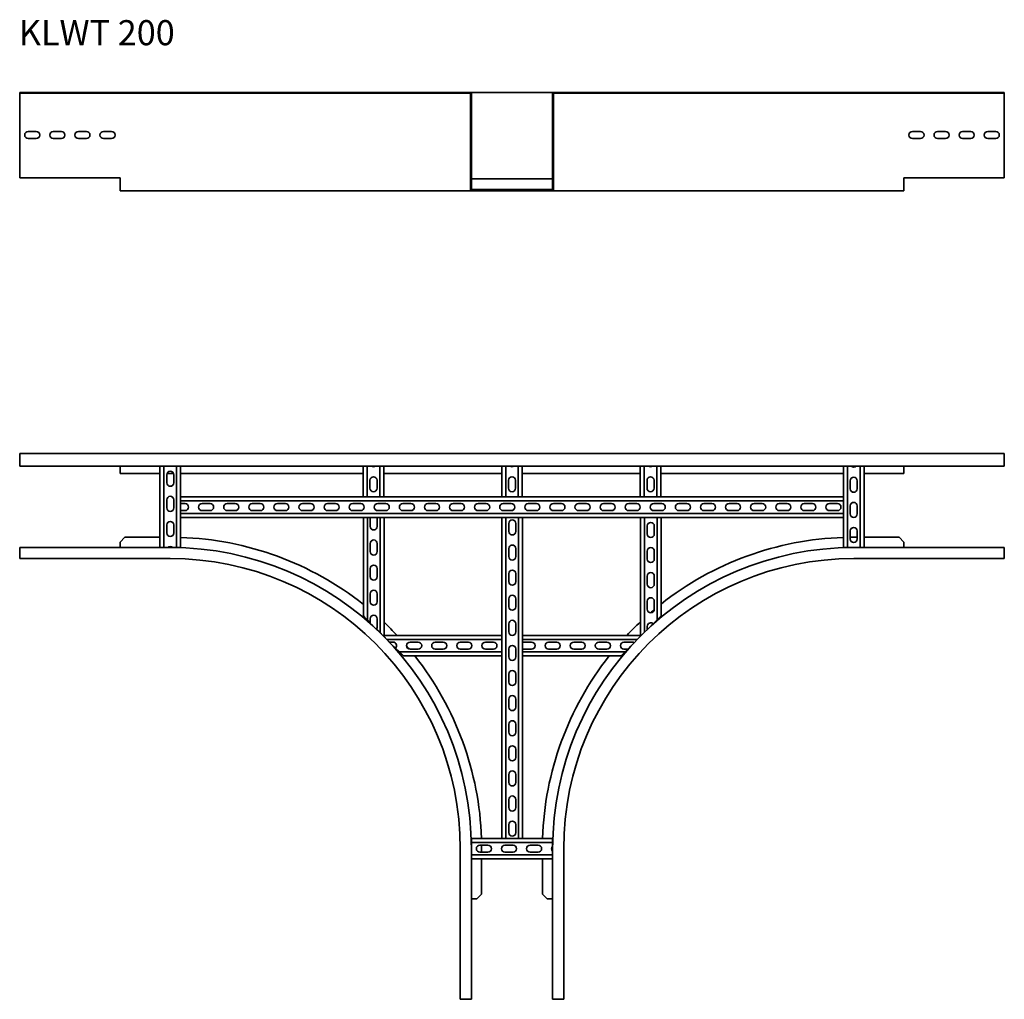
# Model space of a CAD drawing. Units: millimetres. Extents: x 552 to 2514, y 7586 to 9538.
import ezdxf

# ---------------------------------------------------------------- set-up
doc = ezdxf.new("R2010")
doc.units = ezdxf.units.MM
doc.layers.add('Symbols(DIN)', color=7, linetype='Continuous', lineweight=18)
doc.layers.add('Visible Edges(DIN)', color=7, linetype='Continuous', lineweight=35)
doc.styles.add('vergokan 3 rood', font='isocpeur.ttf')

msp = doc.modelspace()

# ---------------------------------------------------------------- linework, layer by layer
at = {"layer": 'Visible Edges(DIN)'}
for p, q in [((552.2, 9391.5), (552.2, 9393)), ((552.2, 9393), (852.2, 9393)), ((552.2, 9391.5), (852.2, 9391.5)), ((552.2, 9391.5), (552.2, 9390.5)), ((552.2, 9223), (552.2, 9390.5)), ((1430.2, 9393), (852.2, 9393)), ((1430.2, 9391.5), (852.2, 9391.5)), ((1449.7, 9393), (1430.2, 9393)), ((1430.2, 9391.5), (1430.2, 9393)), ((1430.2, 9391.5), (1449.7, 9391.5)), ((1616.7, 9393), (1449.7, 9393)), ((1450.7, 9390.5), (1450.7, 9223)), ((1452.2, 9223), (1452.2, 9390.5)), ((1614.2, 9223), (1614.2, 9390.5)), ((1615.7, 9223), (1615.7, 9390.5)), ((1616.7, 9393), (1636.2, 9393)), ((1636.2, 9391.5), (1616.7, 9391.5)), ((1636.2, 9391.5), (1636.2, 9393)), ((2214.2, 9393), (1636.2, 9393)), ((2214.2, 9391.5), (1636.2, 9391.5)), ((2514.2, 9393), (2214.2, 9393)), ((2514.2, 9391.5), (2214.2, 9391.5)), ((2514.2, 9391.5), (2514.2, 9393)), ((2514.2, 9391.5), (2514.2, 9390.5)), ((2514.2, 9390.5), (2514.2, 9223)), ((569.2, 9315), (585.2, 9315)), ((585.2, 9301), (569.2, 9301)), ((619.2, 9315), (635.2, 9315)), ((635.2, 9301), (619.2, 9301)), ((669.2, 9315), (685.2, 9315)), ((685.2, 9301), (669.2, 9301)), ((719.2, 9315), (735.2, 9315)), ((735.2, 9301), (719.2, 9301)), ((2331.2, 9315), (2347.2, 9315)), ((2347.2, 9301), (2331.2, 9301)), ((2381.2, 9315), (2397.2, 9315)), ((2397.2, 9301), (2381.2, 9301)), ((2431.2, 9315), (2447.2, 9315)), ((2447.2, 9301), (2431.2, 9301)), ((2481.2, 9315), (2497.2, 9315)), ((2497.2, 9301), (2481.2, 9301)), ((552.2, 9223), (752.2, 9223)), ((752.2, 9223), (752.2, 9199.5)), ((1450.7, 9223), (1452.2, 9223)), ((1450.7, 9199.5), (1450.7, 9223)), ((1452.2, 9223), (1452.2, 9199.5)), ((1614.2, 9223), (1615.7, 9223)), ((1614.2, 9199.5), (1614.2, 9223)), ((1615.7, 9223), (1615.7, 9199.5)), ((2314.2, 9223), (2514.2, 9223)), ((2314.2, 9199.5), (2314.2, 9223)), ((1452.2, 9220.7), (1614.2, 9220.7)), ((752.2, 9197), (752.2, 9199.5)), ((752.2, 9197), (852.2, 9197)), ((1453.2, 9197), (852.2, 9197)), ((1452.2, 9199.7), (1614.2, 9199.7)), ((1453.2, 9198.5), (1462.9, 9198.5)), ((1462.9, 9197), (1453.2, 9197)), ((1462.9, 9198.5), (1472.7, 9198.5)), ((1462.9, 9197), (1462.9, 9198.5)), ((1472.7, 9197), (1462.9, 9197)), ((1472.7, 9198.5), (1472.7, 9197)), ((1472.7, 9198.5), (1514.9, 9198.5)), ((1472.7, 9197), (1593.7, 9197)), ((1514.9, 9198.5), (1551.4, 9198.5)), ((1551.4, 9198.5), (1593.7, 9198.5)), ((1593.7, 9198.5), (1603.4, 9198.5)), ((1593.7, 9197), (1593.7, 9198.5)), ((1603.4, 9197), (1593.7, 9197)), ((1603.4, 9198.5), (1603.4, 9197)), ((1603.4, 9198.5), (1613.2, 9198.5)), ((1613.2, 9197), (1603.4, 9197)), ((2214.2, 9197), (1613.2, 9197)), ((2314.2, 9197), (2214.2, 9197)), ((2314.2, 9199.5), (2314.2, 9197)), ((552.2, 8673.4), (552.2, 8650.7)), ((552.2, 8673.4), (2514.2, 8673.4)), ((2514.2, 8673.4), (2514.2, 8650.7)), ((552.2, 8648.2), (552.2, 8650.7)), ((2514.2, 8648.2), (552.2, 8648.2)), ((752.2, 8648.2), (752.2, 8647.2)), ((752.2, 8647.2), (752.2, 8633.4)), ((752.2, 8633.4), (831.7, 8633.4)), ((831.7, 8648.2), (831.7, 8486.2)), ((839.7, 8486.2), (839.7, 8648.2)), ((845.6, 8633.4), (858.8, 8633.4)), ((864.7, 8486.2), (864.7, 8648.2)), ((872.7, 8648.2), (872.7, 8587.2)), ((872.7, 8633.4), (1236.7, 8633.4)), ((1236.7, 8587.2), (1236.7, 8648.2)), ((1244.7, 8648.2), (1244.7, 8587.2)), ((1269.7, 8648.2), (1269.7, 8587.2)), ((1277.7, 8587.2), (1277.7, 8648.2)), ((1277.7, 8633.4), (1512.7, 8633.4)), ((1512.7, 8587.2), (1512.7, 8648.2)), ((1520.7, 8648.2), (1520.7, 8587.2)), ((1545.7, 8648.2), (1545.7, 8587.2)), ((1553.7, 8587.2), (1553.7, 8648.2)), ((1553.7, 8633.4), (1788.7, 8633.4)), ((1788.7, 8587.2), (1788.7, 8648.2)), ((1796.7, 8648.2), (1796.7, 8587.2)), ((1821.7, 8648.2), (1821.7, 8587.2)), ((1829.7, 8587.2), (1829.7, 8648.2)), ((1829.7, 8633.4), (2193.7, 8633.4)), ((2193.7, 8587.2), (2193.7, 8648.2)), ((2201.7, 8648.2), (2201.7, 8486.2)), ((2226.7, 8648.2), (2226.7, 8486.2)), ((2234.7, 8486.2), (2234.7, 8648.2)), ((2234.7, 8633.4), (2314.2, 8633.4)), ((2314.2, 8647.2), (2314.2, 8648.2)), ((2314.2, 8633.4), (2314.2, 8647.2)), ((2514.2, 8648.2), (2514.2, 8650.7)), ((845.2, 8615.2), (845.2, 8631.2)), ((859.2, 8631.2), (859.2, 8615.2)), ((1250.2, 8604.2), (1250.2, 8620.2)), ((1264.2, 8620.2), (1264.2, 8604.2)), ((1526.2, 8604.2), (1526.2, 8620.2)), ((1540.2, 8620.2), (1540.2, 8604.2)), ((1802.2, 8604.2), (1802.2, 8620.2)), ((1816.2, 8620.2), (1816.2, 8604.2)), ((2207.2, 8603.2), (2207.2, 8619.2)), ((2221.2, 8619.2), (2221.2, 8603.2)), ((845.2, 8565.2), (845.2, 8581.2)), ((859.2, 8581.2), (859.2, 8565.2)), ((1237.1, 8587.2), (872.7, 8587.2)), ((872.7, 8584.9), (872.7, 8587.2)), ((872.7, 8584.9), (872.7, 8579.2)), ((872.7, 8579.2), (2193.7, 8579.2)), ((872.7, 8579.2), (872.7, 8554.2)), ((1237.1, 8587.2), (1238.9, 8587.2)), ((1244.7, 8587.2), (1238.9, 8587.2)), ((1269.7, 8587.2), (1244.7, 8587.2)), ((1275.4, 8587.2), (1269.7, 8587.2)), ((1275.4, 8587.2), (1277.3, 8587.2)), ((1513.1, 8587.2), (1277.3, 8587.2)), ((1513.1, 8587.2), (1514.9, 8587.2)), ((1520.7, 8587.2), (1514.9, 8587.2)), ((1545.7, 8587.2), (1520.7, 8587.2)), ((1551.4, 8587.2), (1545.7, 8587.2)), ((1551.4, 8587.2), (1553.3, 8587.2)), ((1789.1, 8587.2), (1553.3, 8587.2)), ((1789.1, 8587.2), (1790.9, 8587.2)), ((1796.7, 8587.2), (1790.9, 8587.2)), ((1821.7, 8587.2), (1796.7, 8587.2)), ((1827.4, 8587.2), (1821.7, 8587.2)), ((1827.4, 8587.2), (1829.3, 8587.2)), ((2193.7, 8587.2), (1829.3, 8587.2)), ((2193.7, 8584.9), (2193.7, 8587.2)), ((2193.7, 8584.9), (2193.7, 8579.2)), ((2193.7, 8554.2), (2193.7, 8579.2)), ((872.7, 8573.7), (881.7, 8573.7)), ((881.7, 8559.7), (872.7, 8559.7)), ((915.7, 8573.7), (931.7, 8573.7)), ((931.7, 8559.7), (915.7, 8559.7)), ((965.7, 8573.7), (981.7, 8573.7)), ((981.7, 8559.7), (965.7, 8559.7)), ((1015.7, 8573.7), (1031.7, 8573.7)), ((1031.7, 8559.7), (1015.7, 8559.7)), ((1065.7, 8573.7), (1081.7, 8573.7)), ((1081.7, 8559.7), (1065.7, 8559.7)), ((1115.7, 8573.7), (1131.7, 8573.7)), ((1131.7, 8559.7), (1115.7, 8559.7)), ((1165.7, 8573.7), (1181.7, 8573.7)), ((1181.7, 8559.7), (1165.7, 8559.7)), ((1215.7, 8573.7), (1231.7, 8573.7)), ((1231.7, 8559.7), (1215.7, 8559.7)), ((1265.7, 8573.7), (1281.7, 8573.7)), ((1281.7, 8559.7), (1265.7, 8559.7)), ((1315.7, 8573.7), (1331.7, 8573.7)), ((1331.7, 8559.7), (1315.7, 8559.7)), ((1365.7, 8573.7), (1381.7, 8573.7)), ((1381.7, 8559.7), (1365.7, 8559.7)), ((1415.7, 8573.7), (1431.7, 8573.7)), ((1431.7, 8559.7), (1415.7, 8559.7)), ((1465.7, 8573.7), (1481.7, 8573.7)), ((1481.7, 8559.7), (1465.7, 8559.7)), ((1515.7, 8573.7), (1531.7, 8573.7)), ((1531.7, 8559.7), (1515.7, 8559.7)), ((1565.7, 8573.7), (1581.7, 8573.7)), ((1581.7, 8559.7), (1565.7, 8559.7)), ((1615.7, 8573.7), (1631.7, 8573.7)), ((1631.7, 8559.7), (1615.7, 8559.7)), ((1665.7, 8573.7), (1681.7, 8573.7)), ((1681.7, 8559.7), (1665.7, 8559.7)), ((1715.7, 8573.7), (1731.7, 8573.7)), ((1731.7, 8559.7), (1715.7, 8559.7)), ((1765.7, 8573.7), (1781.7, 8573.7)), ((1781.7, 8559.7), (1765.7, 8559.7)), ((1815.7, 8573.7), (1831.7, 8573.7)), ((1831.7, 8559.7), (1815.7, 8559.7)), ((1865.7, 8573.7), (1881.7, 8573.7)), ((1881.7, 8559.7), (1865.7, 8559.7)), ((1915.7, 8573.7), (1931.7, 8573.7)), ((1931.7, 8559.7), (1915.7, 8559.7)), ((1965.7, 8573.7), (1981.7, 8573.7)), ((1981.7, 8559.7), (1965.7, 8559.7)), ((2015.7, 8573.7), (2031.7, 8573.7)), ((2031.7, 8559.7), (2015.7, 8559.7)), ((2065.7, 8573.7), (2081.7, 8573.7)), ((2081.7, 8559.7), (2065.7, 8559.7)), ((2115.7, 8573.7), (2131.7, 8573.7)), ((2131.7, 8559.7), (2115.7, 8559.7)), ((2165.7, 8573.7), (2181.7, 8573.7)), ((2181.7, 8559.7), (2165.7, 8559.7)), ((2207.2, 8553.2), (2207.2, 8569.2)), ((2221.2, 8569.2), (2221.2, 8553.2)), ((872.7, 8554.2), (872.7, 8548.4)), ((872.7, 8554.2), (2193.7, 8554.2)), ((872.7, 8546.2), (872.7, 8548.4)), ((1237.2, 8546.2), (872.7, 8546.2)), ((872.7, 8546.2), (872.7, 8486.2)), ((1237.2, 8546.2), (1239.4, 8546.2)), ((1237.2, 8349.9), (1237.2, 8546.2)), ((1245.2, 8546.2), (1239.4, 8546.2)), ((1270.2, 8546.2), (1245.2, 8546.2)), ((1245.2, 8546.2), (1245.2, 8341.9)), ((1250.7, 8528.2), (1250.7, 8544.2)), ((1264.7, 8544.2), (1264.7, 8528.2)), ((1275.9, 8546.2), (1270.2, 8546.2)), ((1270.2, 8546.2), (1270.2, 8316.9)), ((1275.9, 8546.2), (1278.2, 8546.2)), ((1513.2, 8546.2), (1278.2, 8546.2)), ((1278.2, 8311.2), (1278.2, 8546.2)), ((1515.4, 8546.2), (1513.2, 8546.2)), ((1513.2, 8546.2), (1513.2, 8311.2)), ((1515.4, 8546.2), (1521.2, 8546.2)), ((1546.2, 8546.2), (1521.2, 8546.2)), ((1521.2, 7906.7), (1521.2, 8546.2)), ((1546.2, 8546.2), (1551.9, 8546.2)), ((1546.2, 7906.7), (1546.2, 8546.2)), ((1554.2, 8546.2), (1551.9, 8546.2)), ((1789.2, 8546.2), (1554.2, 8546.2)), ((1554.2, 8546.2), (1554.2, 8311.2)), ((1791.4, 8546.2), (1789.2, 8546.2)), ((1789.2, 8546.2), (1789.2, 8311.2)), ((1791.4, 8546.2), (1797.2, 8546.2)), ((1822.2, 8546.2), (1797.2, 8546.2)), ((1797.2, 8317.6), (1797.2, 8546.2)), ((1822.2, 8546.2), (1827.9, 8546.2)), ((1822.2, 8341.9), (1822.2, 8546.2)), ((1830.2, 8546.2), (1827.9, 8546.2)), ((2193.7, 8546.2), (1830.2, 8546.2)), ((1830.2, 8546.2), (1830.2, 8349.9)), ((2193.7, 8554.2), (2193.7, 8548.4)), ((2193.7, 8546.2), (2193.7, 8548.4)), ((2193.7, 8486.2), (2193.7, 8546.2)), ((845.2, 8515.2), (845.2, 8531.2)), ((859.2, 8531.2), (859.2, 8515.2)), ((1526.7, 8518.2), (1526.7, 8534.2)), ((1540.7, 8534.2), (1540.7, 8518.2)), ((1802.7, 8513.2), (1802.7, 8529.2)), ((1816.7, 8529.2), (1816.7, 8513.2)), ((2207.2, 8503.2), (2207.2, 8519.2)), ((2221.2, 8519.2), (2221.2, 8503.2)), ((761.9, 8506.7), (752.2, 8496.9)), ((752.2, 8496.9), (752.2, 8487.2)), ((761.9, 8506.7), (831.7, 8506.7)), ((2221.2, 8506.7), (2214.2, 8506.7)), ((2304.4, 8506.7), (2234.7, 8506.7)), ((2314.2, 8496.9), (2304.4, 8506.7)), ((2314.2, 8487.2), (2314.2, 8496.9)), ((852.2, 8486.2), (552.2, 8486.2)), ((552.2, 8483.7), (552.2, 8486.2)), ((552.2, 8483.7), (552.2, 8464.2)), ((752.2, 8487.2), (752.2, 8486.2)), ((864.7, 8486.2), (857.1, 8486.2)), ((864.7, 8486.2), (870.4, 8486.2)), ((872.7, 8486.2), (870.4, 8486.2)), ((1250.7, 8478.2), (1250.7, 8494.2)), ((1264.7, 8494.2), (1264.7, 8478.2)), ((1526.7, 8468.2), (1526.7, 8484.2)), ((1540.7, 8484.2), (1540.7, 8468.2)), ((1802.7, 8463.2), (1802.7, 8479.2)), ((1816.7, 8479.2), (1816.7, 8463.2)), ((2193.7, 8486.2), (2195.9, 8486.2)), ((2201.7, 8486.2), (2195.9, 8486.2)), ((2214.2, 8486.2), (2201.7, 8486.2)), ((2514.2, 8486.2), (2214.2, 8486.2)), ((2314.2, 8486.2), (2314.2, 8487.2)), ((2514.2, 8483.7), (2514.2, 8486.2)), ((2514.2, 8483.7), (2514.2, 8464.2)), ((552.2, 8464.2), (852.2, 8464.2)), ((2514.2, 8464.2), (2214.2, 8464.2)), ((1250.7, 8428.2), (1250.7, 8444.2)), ((1264.7, 8444.2), (1264.7, 8428.2)), ((1526.7, 8418.2), (1526.7, 8434.2)), ((1540.7, 8434.2), (1540.7, 8418.2)), ((1802.7, 8413.2), (1802.7, 8429.2)), ((1816.7, 8429.2), (1816.7, 8413.2)), ((1250.7, 8378.2), (1250.7, 8394.2)), ((1264.7, 8394.2), (1264.7, 8378.2)), ((1526.7, 8368.2), (1526.7, 8384.2)), ((1540.7, 8384.2), (1540.7, 8368.2)), ((1802.7, 8363.2), (1802.7, 8379.2)), ((1816.7, 8379.2), (1816.7, 8363.2)), ((1239.4, 8347.7), (1237.2, 8349.9)), ((1239.4, 8347.7), (1245.2, 8341.9)), ((1245.2, 8341.9), (1250.7, 8336.4)), ((1250.7, 8336.4), (1250.7, 8344.2)), ((1264.7, 8344.2), (1264.7, 8328.2)), ((1814.5, 8334.2), (1822.2, 8341.9)), ((1822.2, 8341.9), (1827.9, 8347.7)), ((1830.2, 8349.9), (1827.9, 8347.7)), ((1263.2, 8323.9), (1270.2, 8316.9)), ((1526.7, 8318.2), (1526.7, 8334.2)), ((1540.7, 8334.2), (1540.7, 8318.2)), ((1802.7, 8322.8), (1802.7, 8329.2)), ((1270.2, 8316.9), (1275.9, 8311.2)), ((1275.9, 8311.2), (1278.2, 8311.2)), ((1513.2, 8311.2), (1278.2, 8311.2)), ((1278.2, 8308.9), (1278.2, 8311.2)), ((1278.2, 8308.9), (1283.9, 8303.2)), ((1283.9, 8303.2), (1289.4, 8297.7)), ((1283.9, 8303.2), (1513.2, 8303.2)), ((1513.2, 8308.9), (1513.2, 8311.2)), ((1513.2, 8308.9), (1513.2, 8303.2)), ((1513.2, 8303.2), (1513.2, 8278.2)), ((1789.2, 8311.2), (1554.2, 8311.2)), ((1554.2, 8308.9), (1554.2, 8311.2)), ((1554.2, 8308.9), (1554.2, 8303.2)), ((1554.2, 8303.2), (1554.2, 8278.2)), ((1554.2, 8303.2), (1782.8, 8303.2)), ((1790.7, 8311.2), (1789.2, 8311.2)), ((1789.2, 8309.7), (1789.2, 8311.2)), ((1289.4, 8297.7), (1296.2, 8297.7)), ((1301.3, 8285.8), (1308.9, 8278.2)), ((1330.2, 8297.7), (1346.2, 8297.7)), ((1346.2, 8283.7), (1330.2, 8283.7)), ((1380.2, 8297.7), (1396.2, 8297.7)), ((1396.2, 8283.7), (1380.2, 8283.7)), ((1430.2, 8297.7), (1446.2, 8297.7)), ((1446.2, 8283.7), (1430.2, 8283.7)), ((1480.2, 8297.7), (1496.2, 8297.7)), ((1496.2, 8283.7), (1480.2, 8283.7)), ((1526.7, 8268.2), (1526.7, 8284.2)), ((1540.7, 8284.2), (1540.7, 8268.2)), ((1556.2, 8297.7), (1572.2, 8297.7)), ((1572.2, 8283.7), (1556.2, 8283.7)), ((1606.2, 8297.7), (1622.2, 8297.7)), ((1622.2, 8283.7), (1606.2, 8283.7)), ((1656.2, 8297.7), (1672.2, 8297.7)), ((1672.2, 8283.7), (1656.2, 8283.7)), ((1706.2, 8297.7), (1722.2, 8297.7)), ((1722.2, 8283.7), (1706.2, 8283.7)), ((1756.2, 8297.7), (1772.2, 8297.7)), ((1763.9, 8283.7), (1756.2, 8283.7)), ((1758.4, 8278.2), (1763.9, 8283.7)), ((1308.9, 8278.2), (1314.7, 8272.4)), ((1308.9, 8278.2), (1513.2, 8278.2)), ((1316.9, 8270.2), (1314.7, 8272.4)), ((1513.2, 8270.2), (1316.9, 8270.2)), ((1513.2, 8278.2), (1513.2, 8272.4)), ((1513.2, 8270.2), (1513.2, 8272.4)), ((1513.2, 8270.2), (1513.2, 7906.7)), ((1554.2, 8278.2), (1554.2, 8272.4)), ((1554.2, 8278.2), (1758.4, 8278.2)), ((1554.2, 8270.2), (1554.2, 8272.4)), ((1554.2, 8270.2), (1554.2, 7906.7)), ((1750.4, 8270.2), (1554.2, 8270.2)), ((1752.7, 8272.4), (1750.4, 8270.2)), ((1752.7, 8272.4), (1758.4, 8278.2)), ((1526.7, 8218.2), (1526.7, 8234.2)), ((1540.7, 8234.2), (1540.7, 8218.2)), ((1526.7, 8168.2), (1526.7, 8184.2)), ((1540.7, 8184.2), (1540.7, 8168.2)), ((1526.7, 8118.2), (1526.7, 8134.2)), ((1540.7, 8134.2), (1540.7, 8118.2)), ((1526.7, 8068.2), (1526.7, 8084.2)), ((1540.7, 8084.2), (1540.7, 8068.2)), ((1526.7, 8018.2), (1526.7, 8034.2)), ((1540.7, 8034.2), (1540.7, 8018.2)), ((1526.7, 7968.2), (1526.7, 7984.2)), ((1540.7, 7984.2), (1540.7, 7968.2)), ((1526.7, 7918.2), (1526.7, 7934.2)), ((1540.7, 7934.2), (1540.7, 7918.2)), ((1452.2, 7906.7), (1513.2, 7906.7)), ((1452.2, 7906.7), (1452.2, 7904.4)), ((1452.2, 7898.7), (1452.2, 7904.4)), ((1452.2, 7886.2), (1452.2, 7898.7)), ((1614.2, 7898.7), (1452.2, 7898.7)), ((1469.2, 7893.2), (1485.2, 7893.2)), ((1515.4, 7906.7), (1513.2, 7906.7)), ((1515.4, 7906.7), (1521.2, 7906.7)), ((1519.2, 7893.2), (1535.2, 7893.2)), ((1521.2, 7906.7), (1546.2, 7906.7)), ((1546.2, 7906.7), (1551.9, 7906.7)), ((1554.2, 7906.7), (1551.9, 7906.7)), ((1554.2, 7906.7), (1614.2, 7906.7)), ((1569.2, 7893.2), (1585.2, 7893.2)), ((1614.2, 7906.7), (1614.2, 7904.4)), ((1614.2, 7898.7), (1614.2, 7904.4)), ((1614.2, 7898.7), (1614.2, 7891.1)), ((1430.2, 7586.2), (1430.2, 7886.2)), ((1452.2, 7586.2), (1452.2, 7886.2)), ((1614.2, 7873.7), (1452.2, 7873.7)), ((1485.2, 7879.2), (1469.2, 7879.2)), ((1472.7, 7879.2), (1472.7, 7886.2)), ((1535.2, 7879.2), (1519.2, 7879.2)), ((1585.2, 7879.2), (1569.2, 7879.2)), ((1614.2, 7886.2), (1614.2, 7586.2)), ((1636.2, 7586.2), (1636.2, 7886.2)), ((1452.2, 7865.7), (1614.2, 7865.7)), ((1472.7, 7795.9), (1472.7, 7865.7)), ((1593.7, 7795.9), (1593.7, 7865.7)), ((1462.9, 7786.2), (1472.7, 7795.9)), ((1593.7, 7795.9), (1603.4, 7786.2)), ((1452.2, 7786.2), (1453.2, 7786.2)), ((1453.2, 7786.2), (1462.9, 7786.2)), ((1603.4, 7786.2), (1613.2, 7786.2)), ((1613.2, 7786.2), (1614.2, 7786.2)), ((1449.7, 7586.2), (1430.2, 7586.2)), ((1449.7, 7586.2), (1452.2, 7586.2)), ((1616.7, 7586.2), (1614.2, 7586.2)), ((1616.7, 7586.2), (1636.2, 7586.2))]:
    msp.add_line(p, q, dxfattribs=at)
for centre, radius, start, end in [((1449.7, 9390.5), 2.5, 0, 90), ((1449.7, 9390.5), 1, 0, 90), ((1616.7, 9390.5), 2.5, 90, 180), ((1616.7, 9390.5), 1, 90, 180), ((569.2, 9308), 7, 90, 270), ((585.2, 9308), 7, 270, 90), ((619.2, 9308), 7, 90, 270), ((635.2, 9308), 7, 270, 90), ((669.2, 9308), 7, 90, 270), ((685.2, 9308), 7, 270, 90), ((719.2, 9308), 7, 90, 270), ((735.2, 9308), 7, 270, 90), ((2331.2, 9308), 7, 90, 270), ((2347.2, 9308), 7, 270, 90), ((2381.2, 9308), 7, 90, 270), ((2397.2, 9308), 7, 270, 90), ((2431.2, 9308), 7, 90, 270), ((2447.2, 9308), 7, 270, 90), ((2481.2, 9308), 7, 90, 270), ((2497.2, 9308), 7, 270, 90), ((1453.2, 9199.5), 2.5, 180, 270), ((1453.2, 9199.5), 1, 180, 270), ((1514.9, 9200.7), 2.25, 206.3878, 270), ((1551.4, 9200.7), 2.25, 270, 333.6122), ((1613.2, 9199.5), 2.5, 270, 0), ((1613.2, 9199.5), 1, 270, 0), ((852.2, 8631.2), 7, 0, 180), ((1257.2, 8654.2), 7, 238.9973, 301.0027), ((1533.2, 8654.2), 7, 238.9973, 301.0027), ((1809.2, 8654.2), 7, 238.9973, 301.0027), ((2214.2, 8653.2), 7, 225.5847, 314.4153), ((852.2, 8615.2), 7, 180, 0), ((1257.2, 8620.2), 7, 0, 180), ((1533.2, 8620.2), 7, 0, 180), ((1809.2, 8620.2), 7, 0, 180), ((2214.2, 8619.2), 7, 0, 180), ((1257.2, 8604.2), 7, 180, 0), ((1533.2, 8604.2), 7, 180, 0), ((1809.2, 8604.2), 7, 180, 0), ((2214.2, 8603.2), 7, 180, 0), ((852.2, 8581.2), 7, 0, 180), ((2214.2, 8569.2), 7, 0, 180), ((852.2, 8565.2), 7, 180, 0), ((881.7, 8566.7), 7, 270, 90), ((915.7, 8566.7), 7, 90, 270), ((931.7, 8566.7), 7, 270, 90), ((965.7, 8566.7), 7, 90, 270), ((981.7, 8566.7), 7, 270, 90), ((1015.7, 8566.7), 7, 90, 270), ((1031.7, 8566.7), 7, 270, 90), ((1065.7, 8566.7), 7, 90, 270), ((1081.7, 8566.7), 7, 270, 90), ((1115.7, 8566.7), 7, 90, 270), ((1131.7, 8566.7), 7, 270, 90), ((1165.7, 8566.7), 7, 90, 270), ((1181.7, 8566.7), 7, 270, 90), ((1215.7, 8566.7), 7, 90, 270), ((1231.7, 8566.7), 7, 270, 90), ((1265.7, 8566.7), 7, 90, 270), ((1281.7, 8566.7), 7, 270, 90), ((1315.7, 8566.7), 7, 90, 270), ((1331.7, 8566.7), 7, 270, 90), ((1365.7, 8566.7), 7, 90, 270), ((1381.7, 8566.7), 7, 270, 90), ((1415.7, 8566.7), 7, 90, 270), ((1431.7, 8566.7), 7, 270, 90), ((1465.7, 8566.7), 7, 90, 270), ((1481.7, 8566.7), 7, 270, 90), ((1515.7, 8566.7), 7, 90, 270), ((1531.7, 8566.7), 7, 270, 90), ((1565.7, 8566.7), 7, 90, 270), ((1581.7, 8566.7), 7, 270, 90), ((1615.7, 8566.7), 7, 90, 270), ((1631.7, 8566.7), 7, 270, 90), ((1665.7, 8566.7), 7, 90, 270), ((1681.7, 8566.7), 7, 270, 90), ((1715.7, 8566.7), 7, 90, 270), ((1731.7, 8566.7), 7, 270, 90), ((1765.7, 8566.7), 7, 90, 270), ((1781.7, 8566.7), 7, 270, 90), ((1815.7, 8566.7), 7, 90, 270), ((1831.7, 8566.7), 7, 270, 90), ((1865.7, 8566.7), 7, 90, 270), ((1881.7, 8566.7), 7, 270, 90), ((1915.7, 8566.7), 7, 90, 270), ((1931.7, 8566.7), 7, 270, 90), ((1965.7, 8566.7), 7, 90, 270), ((1981.7, 8566.7), 7, 270, 90), ((2015.7, 8566.7), 7, 90, 270), ((2031.7, 8566.7), 7, 270, 90), ((2065.7, 8566.7), 7, 90, 270), ((2081.7, 8566.7), 7, 270, 90), ((2115.7, 8566.7), 7, 90, 270), ((2131.7, 8566.7), 7, 270, 90), ((2165.7, 8566.7), 7, 90, 270), ((2181.7, 8566.7), 7, 270, 90), ((852.2, 8531.2), 7, 0, 180), ((1257.7, 8544.2), 7, 163.3985, 180), ((1257.7, 8544.2), 7, 0, 16.6015), ((1533.7, 8534.2), 7, 0, 180), ((1809.7, 8529.2), 7, 0, 180), ((2214.2, 8553.2), 7, 180, 0), ((852.2, 8515.2), 7, 180, 0), ((1257.7, 8528.2), 7, 180, 0), ((1533.7, 8518.2), 7, 180, 0), ((2214.2, 8519.2), 7, 0, 180), ((852.2, 7886.2), 620.5, 51.6497, 88.1067), ((1257.7, 8494.2), 7, 0, 180), ((1809.7, 8513.2), 7, 180, 0), ((2214.2, 7886.2), 620.5, 91.8933, 128.2326), ((2214.2, 7886.2), 620.5, 90, 90.6464), ((2214.2, 8503.2), 7, 180, 0), ((852.2, 8481.2), 7, 45.5847, 134.4153), ((852.2, 7886.2), 600, 0, 90), ((1257.7, 8478.2), 7, 180, 0), ((1533.7, 8484.2), 7, 0, 180), ((2214.2, 7886.2), 600, 90, 180), ((1809.7, 8479.2), 7, 0, 180), ((852.2, 7886.2), 578, 0, 90), ((1533.7, 8468.2), 7, 180, 0), ((2214.2, 7886.2), 578, 90, 180), ((1809.7, 8463.2), 7, 180, 0), ((1257.7, 8444.2), 7, 0, 180), ((1533.7, 8434.2), 7, 0, 180), ((1257.7, 8428.2), 7, 180, 0), ((1533.7, 8418.2), 7, 180, 0), ((1809.7, 8429.2), 7, 0, 180), ((1257.7, 8394.2), 7, 0, 180), ((1809.7, 8413.2), 7, 180, 0), ((1257.7, 8378.2), 7, 180, 0), ((1533.7, 8384.2), 7, 0, 180), ((1809.7, 8379.2), 7, 0, 180), ((1533.7, 8368.2), 7, 180, 0), ((1809.7, 8363.2), 7, 180, 0), ((2214.2, 7886.2), 620.5, 129.8402, 130.7563), ((1257.7, 8344.2), 7, 0, 180), ((1533.7, 8334.2), 7, 0, 180), ((1257.7, 8328.2), 7, 322.254, 0), ((852.2, 7886.2), 620.5, 43.2302, 46.6429), ((2214.2, 7886.2), 620.5, 133.2302, 136.7698), ((1809.7, 8329.2), 7, 46.4471, 180), ((1533.7, 8318.2), 7, 180, 0), ((1296.2, 8290.7), 7, 316.4471, 90), ((1330.2, 8290.7), 7, 90, 270), ((852.2, 7886.2), 620.5, 39.8633, 40.6148), ((1346.2, 8290.7), 7, 270, 90), ((1380.2, 8290.7), 7, 90, 270), ((1396.2, 8290.7), 7, 270, 90), ((1430.2, 8290.7), 7, 90, 270), ((1446.2, 8290.7), 7, 270, 90), ((1480.2, 8290.7), 7, 90, 270), ((1496.2, 8290.7), 7, 270, 90), ((1533.7, 8284.2), 7, 0, 180), ((1556.2, 8290.7), 7, 90, 106.6015), ((1556.2, 8290.7), 7, 253.3985, 270), ((1572.2, 8290.7), 7, 270, 90), ((1606.2, 8290.7), 7, 90, 270), ((1622.2, 8290.7), 7, 270, 90), ((1656.2, 8290.7), 7, 90, 270), ((1672.2, 8290.7), 7, 270, 90), ((1706.2, 8290.7), 7, 90, 270), ((1722.2, 8290.7), 7, 270, 90), ((1756.2, 8290.7), 7, 90, 270), ((1772.2, 8290.7), 7, 54.1547, 90), ((852.2, 7886.2), 620.5, 1.8933, 38.2326), ((1533.7, 8268.2), 7, 180, 0), ((2214.2, 7886.2), 620.5, 141.7674, 178.1067), ((1533.7, 8234.2), 7, 0, 180), ((1533.7, 8218.2), 7, 180, 0), ((1533.7, 8184.2), 7, 0, 180), ((1533.7, 8168.2), 7, 180, 0), ((1533.7, 8134.2), 7, 0, 180), ((1533.7, 8118.2), 7, 180, 0), ((1533.7, 8084.2), 7, 0, 180), ((1533.7, 8068.2), 7, 180, 0), ((1533.7, 8034.2), 7, 0, 180), ((1533.7, 8018.2), 7, 180, 0), ((1533.7, 7984.2), 7, 0, 180), ((1533.7, 7968.2), 7, 180, 0), ((1533.7, 7934.2), 7, 0, 180), ((1533.7, 7918.2), 7, 180, 0), ((1469.2, 7886.2), 7, 90, 270), ((852.2, 7886.2), 620.5, 0, 0.6464), ((1485.2, 7886.2), 7, 270, 90), ((1519.2, 7886.2), 7, 90, 270), ((1535.2, 7886.2), 7, 270, 90), ((1569.2, 7886.2), 7, 90, 270), ((1585.2, 7886.2), 7, 270, 90), ((1619.2, 7886.2), 7, 135.5847, 224.4153)]:
    msp.add_arc(centre, radius, start, end, dxfattribs=at)

# ---------------------------------------------------------------- texts
at = {"layer": 'Symbols(DIN)', "color": 1, "true_color": 0xff0000, "insert": (550.4, 9536.9), "char_height": 50, "width": 715.654, "attachment_point": 1, "style": 'vergokan 3 rood'}
msp.add_mtext('{\\fISOCPEUR|b0|i0;\\H50.0000;KLWT 200}', dxfattribs=at)

doc.saveas('drawing.dxf')
